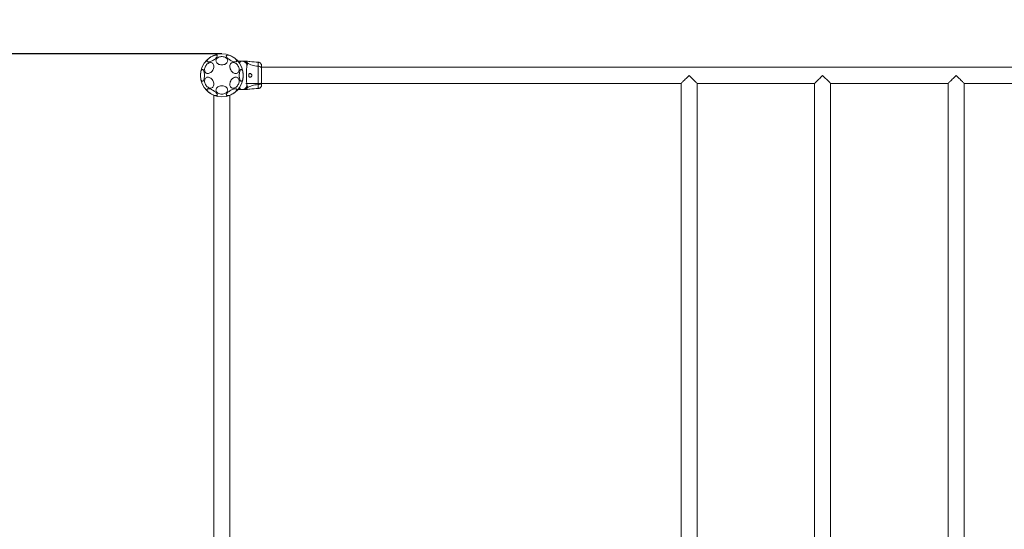
# Model space of a CAD drawing. Units: millimetres. Extents: x 6392 to 14357, y 14971 to 22129.
# Drawn here: x 8457 to 10522, y 18174 to 19241 of the extents above; entities that cross this region are included whole.
import ezdxf

# ---------------------------------------------------------------- set-up
doc = ezdxf.new("R2010")
doc.units = ezdxf.units.MM
doc.header["$LTSCALE"] = 100
doc.header["$PDSIZE"] = -1
doc.layers.add('Dimension', color=7, linetype='Continuous')
doc.layers.add('Safety Area', color=4, linetype='Continuous', lineweight=25)
doc.dimstyles.new('Standard$0', dxfattribs={"dimtxt": 0.18, "dimasz": 0.18, "dimexe": 0.18, "dimexo": 0.0625, "dimgap": 0.09, "dimtad": 0, "dimtih": 1, "dimtoh": 1, "dimdec": 4, "dimzin": 0, "dimdsep": 46, "dimtxsty": 'Standard', "dimcen": 0.09, "dimadec": 0, "dimazin": 0, "dimtfac": 1, "dimtdec": 4, "dimtofl": 0, "dimtmove": 0, "dimatfit": 3, "dimfxl": 1, "dimtolj": 1, "dimtzin": 0, "dimarcsym": 0})

# ---------------------------------------------------------------- blocks, each defined once
blk = doc.blocks.new('*D10')
at = {"layer": 'Defpoints', "color": 0}
for p in [(8881.1, 19169.8), (6619.4, 17709.8), (8881.1, 17709.8)]:
    blk.add_point(p, dxfattribs=at)
at = {"layer": 'Dimension', "color": 0, "linetype": 'ByBlock', "lineweight": -2}
for p, q in [((8881, 19169.8), (6619.2, 19169.8)), ((6619.4, 19069.8), (6619.4, 18514.8)), ((6619.4, 17809.8), (6619.4, 18364.7)), ((8881, 17709.8), (6619.2, 17709.8))]:
    blk.add_line(p, q, dxfattribs=at)
at = {"layer": 'Dimension', "color": 0}
for points in [[(6636, 19069.8), (6602.7, 19069.8), (6619.4, 19169.8)], [(6602.7, 17809.8), (6636, 17809.8), (6619.4, 17709.8)]]:
    blk.add_solid(points, dxfattribs=at)
at = {"layer": 'Dimension', "color": 0, "insert": (6619.4, 18439.8), "char_height": 150, "attachment_point": 5}
blk.add_mtext('\\A1;1460', dxfattribs=at)
blk = doc.blocks.new('*D11')
at = {"layer": 'Defpoints', "color": 0}
for p in [(8926.1, 20897.3), (8926.1, 15982.3), (14129.6, 15982.3)]:
    blk.add_point(p, dxfattribs=at)
at = {"layer": 'Dimension', "color": 0, "linetype": 'ByBlock', "lineweight": -2}
for p, q in [((8926.1, 20897.3), (14129.8, 20897.3)), ((14129.6, 20797.3), (14129.6, 18514.8)), ((14129.6, 16082.3), (14129.6, 18364.7)), ((8926.1, 15982.3), (14129.8, 15982.3))]:
    blk.add_line(p, q, dxfattribs=at)
at = {"layer": 'Dimension', "color": 0}
for points in [[(14146.3, 20797.3), (14112.9, 20797.3), (14129.6, 20897.3)], [(14112.9, 16082.3), (14146.3, 16082.3), (14129.6, 15982.3)]]:
    blk.add_solid(points, dxfattribs=at)
at = {"layer": 'Dimension', "color": 0, "insert": (14129.6, 18439.8), "char_height": 150, "attachment_point": 5}
blk.add_mtext('\\A1;4915', dxfattribs=at)

msp = doc.modelspace()

# ---------------------------------------------------------------- linework, layer by layer
at = {"color": 7, "linetype": 'Continuous', "lineweight": 15}
for p, q in [((8921.9, 19154.8), (8914.6, 19154.8)), ((8924.6, 19154.8), (8925.6, 19154.8)), ((8930.4, 19154.7), (8928.8, 19154.8)), ((11771.1, 19141.6), (8964.6, 19141.6)), ((8931.1, 19107.9), (9844.2, 19107.9)), ((8964.6, 19109.7), (8964.5, 19109.9)), ((9844.2, 19107.9), (9844.2, 17771.6)), ((9877.9, 19107.9), (10124.2, 19107.9)), ((9877.9, 17771.6), (9877.9, 19107.9)), ((10124.2, 19107.9), (10124.2, 17771.6)), ((10157.9, 19107.9), (10404.2, 19107.9)), ((10157.9, 17771.6), (10157.9, 19107.9)), ((10404.2, 19107.9), (10404.2, 17771.6)), ((10437.9, 19107.9), (10684.2, 19107.9)), ((10437.9, 17771.6), (10437.9, 19107.9)), ((8864.2, 19083), (8864.2, 17796.5)), ((8897.9, 17796.5), (8897.9, 19083)), ((8921.9, 19094.8), (8914.6, 19094.8)), ((8921.9, 19094.8), (8924.6, 19094.8)), ((8928.8, 19094.8), (8930.4, 19094.8))]:
    msp.add_line(p, q, dxfattribs=at)
at = {"color": 7, "linetype": 'Continuous', "lineweight": 15, "flags": 128}
for points in [[(8850, 19153.8), (8849.8, 19154.5), (8850, 19155.4), (8850.4, 19156.4), (8851.1, 19157.5), (8852.1, 19158.6), (8853.3, 19159.8), (8854.8, 19161.1), (8856.4, 19162.2), (8858.2, 19163.4), (8860, 19164.4), (8861.9, 19165.3), (8863.7, 19166), (8865.4, 19166.6), (8867, 19167), (8868.4, 19167.1), (8869.6, 19167.1), (8870.6, 19166.9), (8871.2, 19166.4), (8871.6, 19165.8), (8871.6, 19165), (8871.4, 19164.1), (8870.8, 19163), (8869.9, 19161.9), (8868.8, 19160.7), (8867.5, 19159.5), (8865.9, 19158.3), (8864.2, 19157.1), (8862.4, 19156), (8860.6, 19155.1), (8858.7, 19154.3), (8856.9, 19153.6), (8855.3, 19153.1), (8853.8, 19152.9), (8852.4, 19152.8), (8851.4, 19152.9), (8850.6, 19153.3), (8850, 19153.8)], [(8881.1, 19146.7), (8879, 19146.8), (8877, 19147.2), (8875.1, 19147.8), (8873.4, 19148.6), (8871.9, 19149.6), (8870.6, 19150.8), (8869.7, 19152.1), (8869.1, 19153.5), (8868.8, 19155), (8868.9, 19156.5), (8869.3, 19157.9), (8870.1, 19159.3), (8871.2, 19160.5), (8872.6, 19161.6), (8874.2, 19162.6), (8876, 19163.3), (8878, 19163.8), (8880, 19164), (8882.1, 19164), (8884.2, 19163.8), (8886.1, 19163.3), (8888, 19162.6), (8889.6, 19161.6), (8891, 19160.5), (8892.1, 19159.3), (8892.8, 19157.9), (8893.3, 19156.5), (8893.4, 19155), (8893.1, 19153.5), (8892.5, 19152.1), (8891.5, 19150.8), (8890.3, 19149.6), (8888.8, 19148.6), (8887.1, 19147.8), (8885.2, 19147.2), (8883.2, 19146.8), (8881.1, 19146.7)], [(8890.7, 19166.1), (8891.2, 19166.7), (8892, 19167), (8893.1, 19167.1), (8894.4, 19167.1), (8895.9, 19166.8), (8897.6, 19166.3), (8899.4, 19165.7), (8901.2, 19164.8), (8903.1, 19163.9), (8904.9, 19162.8), (8906.6, 19161.7), (8908.1, 19160.5), (8909.5, 19159.2), (8910.6, 19158), (8911.5, 19156.9), (8912, 19155.8), (8912.3, 19154.9), (8912.3, 19154.1), (8911.9, 19153.5), (8911.2, 19153.1), (8910.3, 19152.8), (8909.1, 19152.8), (8907.7, 19153), (8906.1, 19153.3), (8904.3, 19153.9), (8902.5, 19154.7), (8900.7, 19155.5), (8898.8, 19156.6), (8897.1, 19157.7), (8895.5, 19158.9), (8894, 19160.1), (8892.8, 19161.3), (8891.8, 19162.5), (8891, 19163.6), (8890.6, 19164.6), (8890.5, 19165.4), (8890.7, 19166.1)], [(8845.3, 19140.1), (8845.9, 19142), (8846.8, 19143.9), (8847.9, 19145.7), (8849.1, 19147.3), (8850.6, 19148.7), (8852.1, 19149.8), (8853.8, 19150.7), (8855.4, 19151.3), (8857, 19151.5), (8858.6, 19151.5), (8860, 19151), (8861.3, 19150.3), (8862.4, 19149.3), (8863.2, 19148), (8863.9, 19146.5), (8864.2, 19144.8), (8864.3, 19143), (8864.1, 19141), (8863.6, 19139.1), (8862.8, 19137.2), (8861.9, 19135.3), (8860.7, 19133.6), (8859.3, 19132.1), (8857.8, 19130.8), (8856.2, 19129.8), (8854.6, 19129.1), (8852.9, 19128.7), (8851.3, 19128.6), (8849.8, 19128.8), (8848.5, 19129.4), (8847.3, 19130.3), (8846.3, 19131.4), (8845.6, 19132.8), (8845.1, 19134.5), (8844.9, 19136.2), (8844.9, 19138.1), (8845.3, 19140.1)], [(8898.3, 19140.1), (8898, 19142), (8897.9, 19143.9), (8898.1, 19145.7), (8898.6, 19147.3), (8899.3, 19148.7), (8900.3, 19149.8), (8901.5, 19150.7), (8902.9, 19151.3), (8904.4, 19151.5), (8906, 19151.5), (8907.6, 19151), (8909.2, 19150.3), (8910.8, 19149.3), (8912.3, 19148), (8913.7, 19146.5), (8914.9, 19144.8), (8915.9, 19143), (8916.6, 19141), (8917.1, 19139.1), (8917.3, 19137.2), (8917.2, 19135.3), (8916.9, 19133.6), (8916.3, 19132.1), (8915.4, 19130.8), (8914.3, 19129.8), (8913, 19129.1), (8911.6, 19128.7), (8910, 19128.6), (8908.4, 19128.8), (8906.8, 19129.4), (8905.1, 19130.3), (8903.6, 19131.4), (8902.2, 19132.8), (8900.9, 19134.5), (8899.8, 19136.2), (8898.9, 19138.1), (8898.3, 19140.1)], [(8836.2, 19124.8), (8836.3, 19126.8), (8836.4, 19128.9), (8836.7, 19130.8), (8837.1, 19132.5), (8837.6, 19134), (8838.2, 19135.3), (8838.8, 19136.2), (8839.5, 19136.8), (8840.2, 19137.1), (8841, 19137), (8841.7, 19136.6), (8842.3, 19135.8), (8842.9, 19134.7), (8843.5, 19133.3), (8843.9, 19131.7), (8844.3, 19129.8), (8844.5, 19127.9), (8844.6, 19125.8), (8844.6, 19123.7), (8844.5, 19121.6), (8844.3, 19119.7), (8843.9, 19117.8), (8843.5, 19116.2), (8842.9, 19114.8), (8842.3, 19113.7), (8841.7, 19112.9), (8841, 19112.5), (8840.2, 19112.4), (8839.5, 19112.7), (8838.8, 19113.3), (8838.2, 19114.2), (8837.6, 19115.5), (8837.1, 19117), (8836.7, 19118.7), (8836.4, 19120.6), (8836.3, 19122.7), (8836.2, 19124.8)], [(8917.5, 19124.8), (8917.6, 19126.8), (8917.8, 19128.9), (8918.1, 19130.8), (8918.5, 19132.5), (8919, 19134), (8919.5, 19135.3), (8920.2, 19136.2), (8920.9, 19136.8), (8921.6, 19137.1), (8922.3, 19137), (8923, 19136.6), (8923.6, 19135.8), (8924.3, 19134.7), (8924.8, 19133.3), (8925.2, 19131.7), (8925.6, 19129.8), (8925.8, 19127.9), (8926, 19125.8), (8926, 19123.7), (8925.8, 19121.6), (8925.6, 19119.7), (8925.2, 19117.8), (8924.8, 19116.2), (8924.3, 19114.8), (8923.6, 19113.7), (8923, 19112.9), (8922.3, 19112.5), (8921.6, 19112.4), (8920.9, 19112.7), (8920.2, 19113.3), (8919.5, 19114.2), (8919, 19115.5), (8918.5, 19117), (8918.1, 19118.7), (8917.8, 19120.6), (8917.6, 19122.7), (8917.5, 19124.8)], [(9844.2, 19107.9), (9844.3, 19107.9), (9844.5, 19108.2), (9845.1, 19108.7), (9845.8, 19109.5), (9846.9, 19110.5), (9848.1, 19111.8), (9849.6, 19113.2), (9851.2, 19114.8), (9853, 19116.6), (9854.9, 19118.5), (9856.9, 19120.6), (9859, 19122.6), (9861.1, 19124.8)], [(9861.1, 19124.8), (9863.2, 19122.6), (9865.3, 19120.6), (9867.3, 19118.5), (9869.2, 19116.6), (9871, 19114.8), (9872.6, 19113.2), (9874.1, 19111.8), (9875.3, 19110.5), (9876.3, 19109.5), (9877.1, 19108.7), (9877.6, 19108.2), (9877.9, 19107.9), (9877.9, 19107.9)], [(10124.2, 19107.9), (10124.3, 19107.9), (10124.5, 19108.2), (10125.1, 19108.7), (10125.8, 19109.5), (10126.9, 19110.5), (10128.1, 19111.8), (10129.6, 19113.2), (10131.2, 19114.8), (10133, 19116.6), (10134.9, 19118.5), (10136.9, 19120.6), (10139, 19122.6), (10141.1, 19124.8)], [(10141.1, 19124.8), (10143.2, 19122.6), (10145.3, 19120.6), (10147.3, 19118.5), (10149.2, 19116.6), (10151, 19114.8), (10152.6, 19113.2), (10154.1, 19111.8), (10155.3, 19110.5), (10156.3, 19109.5), (10157.1, 19108.7), (10157.6, 19108.2), (10157.9, 19107.9), (10157.9, 19107.9)], [(10404.2, 19107.9), (10404.3, 19107.9), (10404.5, 19108.2), (10405.1, 19108.7), (10405.8, 19109.5), (10406.9, 19110.5), (10408.1, 19111.8), (10409.6, 19113.2), (10411.2, 19114.8), (10413, 19116.6), (10414.9, 19118.5), (10416.9, 19120.6), (10419, 19122.6), (10421.1, 19124.8)], [(10421.1, 19124.8), (10423.2, 19122.6), (10425.3, 19120.6), (10427.3, 19118.5), (10429.2, 19116.6), (10431, 19114.8), (10432.6, 19113.2), (10434.1, 19111.8), (10435.3, 19110.5), (10436.3, 19109.5), (10437.1, 19108.7), (10437.6, 19108.2), (10437.9, 19107.9), (10437.9, 19107.9)], [(8845.3, 19109.4), (8844.9, 19111.4), (8844.9, 19113.3), (8845.1, 19115.1), (8845.6, 19116.7), (8846.3, 19118.1), (8847.3, 19119.2), (8848.5, 19120.1), (8849.8, 19120.7), (8851.3, 19120.9), (8852.9, 19120.8), (8854.6, 19120.4), (8856.2, 19119.7), (8857.8, 19118.7), (8859.3, 19117.4), (8860.7, 19115.9), (8861.9, 19114.2), (8862.8, 19112.3), (8863.6, 19110.4), (8864.1, 19108.5), (8864.3, 19106.5), (8864.2, 19104.7), (8863.9, 19103), (8863.2, 19101.5), (8862.4, 19100.2), (8861.3, 19099.2), (8860, 19098.5), (8858.6, 19098), (8857, 19098), (8855.4, 19098.2), (8853.8, 19098.8), (8852.1, 19099.7), (8850.6, 19100.8), (8849.1, 19102.2), (8847.9, 19103.8), (8846.8, 19105.6), (8845.9, 19107.5), (8845.3, 19109.4)], [(8881.1, 19085.5), (8879, 19085.6), (8877, 19085.9), (8875.1, 19086.6), (8873.4, 19087.4), (8871.9, 19088.4), (8870.6, 19089.6), (8869.7, 19090.9), (8869.1, 19092.3), (8868.8, 19093.8), (8868.9, 19095.2), (8869.3, 19096.7), (8870.1, 19098.1), (8871.2, 19099.3), (8872.6, 19100.4), (8874.2, 19101.3), (8876, 19102.1), (8878, 19102.5), (8880, 19102.8), (8882.1, 19102.8), (8884.2, 19102.5), (8886.1, 19102.1), (8888, 19101.3), (8889.6, 19100.4), (8891, 19099.3), (8892.1, 19098.1), (8892.8, 19096.7), (8893.3, 19095.2), (8893.4, 19093.8), (8893.1, 19092.3), (8892.5, 19090.9), (8891.5, 19089.6), (8890.3, 19088.4), (8888.8, 19087.4), (8887.1, 19086.6), (8885.2, 19085.9), (8883.2, 19085.6), (8881.1, 19085.5)], [(8898.3, 19109.4), (8898.9, 19111.4), (8899.8, 19113.3), (8900.9, 19115.1), (8902.2, 19116.7), (8903.6, 19118.1), (8905.1, 19119.2), (8906.8, 19120.1), (8908.4, 19120.7), (8910, 19120.9), (8911.6, 19120.8), (8913, 19120.4), (8914.3, 19119.7), (8915.4, 19118.7), (8916.3, 19117.4), (8916.9, 19115.9), (8917.2, 19114.2), (8917.3, 19112.3), (8917.1, 19110.4), (8916.6, 19108.5), (8915.9, 19106.5), (8914.9, 19104.7), (8913.7, 19103), (8912.3, 19101.5), (8910.8, 19100.2), (8909.2, 19099.2), (8907.6, 19098.5), (8906, 19098), (8904.4, 19098), (8902.9, 19098.2), (8901.5, 19098.8), (8900.3, 19099.7), (8899.3, 19100.8), (8898.6, 19102.2), (8898.1, 19103.8), (8897.9, 19105.6), (8898, 19107.5), (8898.3, 19109.4)], [(8871.5, 19083.4), (8871, 19082.8), (8870.1, 19082.5), (8869.1, 19082.4), (8867.8, 19082.4), (8866.2, 19082.7), (8864.6, 19083.2), (8862.8, 19083.8), (8860.9, 19084.7), (8859.1, 19085.6), (8857.3, 19086.7), (8855.6, 19087.8), (8854, 19089.1), (8852.7, 19090.3), (8851.6, 19091.5), (8850.7, 19092.6), (8850.1, 19093.7), (8849.9, 19094.6), (8849.9, 19095.4), (8850.3, 19096), (8850.9, 19096.4), (8851.9, 19096.7), (8853.1, 19096.7), (8854.5, 19096.5), (8856.1, 19096.2), (8857.8, 19095.6), (8859.6, 19094.9), (8861.5, 19094), (8863.3, 19092.9), (8865.1, 19091.8), (8866.7, 19090.6), (8868.2, 19089.4), (8869.4, 19088.2), (8870.4, 19087), (8871.1, 19085.9), (8871.6, 19084.9), (8871.7, 19084.1), (8871.5, 19083.4)], [(8912.1, 19095.7), (8912.3, 19095), (8912.2, 19094.1), (8911.8, 19093.2), (8911.1, 19092), (8910.1, 19090.9), (8908.8, 19089.7), (8907.4, 19088.4), (8905.7, 19087.3), (8904, 19086.1), (8902.2, 19085.1), (8900.3, 19084.2), (8898.5, 19083.5), (8896.7, 19082.9), (8895.1, 19082.5), (8893.7, 19082.4), (8892.5, 19082.4), (8891.6, 19082.6), (8890.9, 19083.1), (8890.6, 19083.7), (8890.5, 19084.5), (8890.8, 19085.4), (8891.4, 19086.5), (8892.2, 19087.6), (8893.3, 19088.8), (8894.7, 19090), (8896.3, 19091.2), (8898, 19092.4), (8899.8, 19093.5), (8901.6, 19094.4), (8903.4, 19095.2), (8905.2, 19095.9), (8906.9, 19096.4), (8908.4, 19096.6), (8909.7, 19096.7), (8910.8, 19096.6), (8911.6, 19096.3), (8912.1, 19095.7)]]:
    msp.add_lwpolyline(points, dxfattribs=at)
at = {"color": 7, "linetype": 'Continuous', "lineweight": 15}
msp.add_circle((8881.1, 19124.8), 45, dxfattribs=at)
for points, knots in [([(8921.9, 19154.8), (8921.8, 19154.7), (8921.4, 19154.7), (8920.9, 19154.5), (8920.4, 19154.2), (8919.9, 19153.6), (8919.3, 19152.8), (8918.7, 19151.7), (8918.3, 19150.8), (8918.1, 19150.3)], [0, 0, 0, 0, 0.125753, 0.231326, 0.366001, 0.498259, 0.67616, 0.837306, 1, 1, 1, 1]), ([(8934.2, 19147), (8933.5, 19148.1), (8932.1, 19150.4), (8929.1, 19152.8), (8925.7, 19154.4), (8923.2, 19154.6), (8921.9, 19154.8)], [0, 0, 0, 0, 0.249986, 0.500012, 0.749995, 1, 1, 1, 1]), ([(8921.9, 19154.8), (8921.9, 19154.8), (8921.9, 19154.8), (8921.9, 19154.8), (8921.9, 19154.8), (8921.9, 19154.8), (8921.9, 19154.8), (8921.9, 19154.8), (8921.9, 19154.8), (8921.9, 19154.8), (8921.9, 19154.8), (8921.9, 19154.8), (8921.9, 19154.8), (8921.9, 19154.8), (8921.9, 19154.8), (8921.9, 19154.8), (8922, 19154.8), (8922, 19154.8), (8922, 19154.8), (8922.5, 19154.8), (8923.4, 19154.8), (8924.2, 19154.8), (8924.6, 19154.8)], [0, 0, 0, 0, 0.000189, 0.000324, 0.000359, 0.000391, 0.000426, 0.000457, 0.000528, 0.000598, 0.000766, 0.000933, 0.00117, 0.001537, 0.002054, 0.002816, 0.005142, 0.009767, 0.019161, 0.038438, 0.519012, 1, 1, 1, 1]), ([(8934.3, 19150.8), (8933.6, 19151.4), (8932.2, 19152.6), (8929.8, 19153.8), (8927.2, 19154.6), (8925.5, 19154.7), (8924.6, 19154.8)], [0, 0, 0, 0, 0.252202, 0.504401, 0.756583, 1, 1, 1, 1]), ([(8925.6, 19154.8), (8926.2, 19154.8), (8927.5, 19154.8), (8928.6, 19154.8), (8928.7, 19154.8), (8928.8, 19154.8)], [0, 0, 0, 0, 0.333918, 0.665707, 1, 1, 1, 1]), ([(8957.3, 19152.3), (8951.5, 19152.7), (8942.5, 19153.4), (8933.6, 19154.3), (8930.4, 19154.7)], [0, 0, 0, 0, 0.644362, 1, 1, 1, 1]), ([(8934.2, 19147), (8934.1, 19146.6), (8933.8, 19145.8), (8933.5, 19143.9), (8933.3, 19141.6), (8933.1, 19138.9), (8933, 19135.7), (8932.9, 19132.2), (8932.8, 19128.6), (8932.8, 19124.8), (8932.8, 19121), (8932.9, 19117.3), (8933, 19113.8), (8933.1, 19110.6), (8933.3, 19107.9), (8933.5, 19105.6), (8933.8, 19103.7), (8934.1, 19102.9), (8934.2, 19102.5)], [0, 0, 0, 0, 0.055706, 0.115621, 0.177745, 0.241246, 0.305474, 0.370139, 0.435032, 0.50001, 0.564996, 0.629833, 0.694544, 0.758733, 0.822252, 0.884378, 0.944294, 1, 1, 1, 1]), ([(8934.3, 19150.8), (8934.4, 19150.4), (8934.6, 19149.9), (8934.7, 19149.1), (8934.6, 19148.2), (8934.4, 19147.5), (8934.2, 19147)], [0, 0, 0, 0, 0.224204, 0.402259, 0.563082, 1, 1, 1, 1]), ([(8957.3, 19144), (8955, 19144.2), (8950.6, 19144.5), (8944.4, 19146), (8938.8, 19148), (8935.8, 19149.8), (8934.3, 19150.8)], [0, 0, 0, 0, 0.272404, 0.525015, 0.764835, 1, 1, 1, 1]), ([(8964.1, 19147.2), (8963.7, 19147.9), (8963.1, 19149.3), (8961.4, 19150.8), (8959.5, 19151.9), (8958, 19152.2), (8957.2, 19152.3)], [0, 0, 0, 0, 0.249936, 0.500028, 0.750051, 1, 1, 1, 1]), ([(8957.3, 19105.5), (8957.3, 19106.9), (8957.3, 19109.6), (8957.4, 19114.3), (8957.5, 19119.4), (8957.5, 19124.7), (8957.5, 19130.1), (8957.4, 19135.2), (8957.3, 19139.9), (8957.3, 19142.6), (8957.3, 19144)], [0, 0, 0, 0, 0.124449, 0.248458, 0.373453, 0.499822, 0.626066, 0.750998, 0.875313, 1, 1, 1, 1]), ([(8964.6, 19138.5), (8964.6, 19139.1), (8964.4, 19140.1), (8963.5, 19141.5), (8962, 19142.7), (8959.9, 19143.6), (8958.2, 19143.9), (8957.3, 19144)], [0, 0, 0, 0, 0.1867649, 0.3735378, 0.5602836, 0.7802027, 1, 1, 1, 1]), ([(8964.6, 19142.5), (8964.6, 19143.5), (8964.5, 19145.6), (8964.2, 19146.7), (8964.1, 19147.3)], [0, 0, 0, 0, 0.483425, 1, 1, 1, 1]), ([(8964.5, 19139.6), (8964.5, 19140.6), (8964.4, 19142.7), (8964.3, 19145), (8964.2, 19146.6), (8964.1, 19147), (8964.1, 19147.2)], [0, 0, 0, 0, 0.243505, 0.491199, 0.74328, 1, 1, 1, 1]), ([(8964.6, 19138.5), (8964.6, 19139.4), (8964.6, 19141.1), (8964.6, 19143), (8964.6, 19144), (8964.6, 19144.4), (8964.6, 19144.3), (8964.6, 19144.3)], [0, 0, 0, 0, 0.247187, 0.494416, 0.742143, 0.990535, 1, 1, 1, 1]), ([(8940.1, 19128.8), (8939.7, 19128.7), (8939, 19128.6), (8938.2, 19127.7), (8937.8, 19126.6), (8937.6, 19125.3), (8937.6, 19124), (8937.8, 19122.8), (8938.2, 19121.9), (8938.8, 19121.1), (8939.6, 19120.7), (8940.7, 19120.7), (8942, 19121.3), (8943.1, 19122.2), (8943.8, 19123.3), (8944.1, 19124.2), (8944.1, 19125.2), (8943.8, 19126.1), (8943.2, 19127.2), (8942.1, 19128.1), (8941, 19128.7), (8940.4, 19128.7), (8940.1, 19128.8)], [0, 0, 0, 0, 0.070516, 0.122874, 0.175478, 0.221959, 0.26451, 0.306061, 0.348898, 0.395159, 0.447168, 0.507606, 0.578782, 0.645898, 0.68751, 0.7201, 0.752897, 0.781641, 0.824547, 0.889116, 0.956432, 1, 1, 1, 1]), ([(8964.6, 19111), (8964.6, 19111.9), (8964.6, 19113.9), (8964.6, 19117.3), (8964.6, 19120.9), (8964.6, 19124.7), (8964.6, 19128.5), (8964.6, 19132.2), (8964.6, 19135.6), (8964.6, 19137.6), (8964.6, 19138.5)], [0, 0, 0, 0, 0.124909, 0.249844, 0.374592, 0.499792, 0.624957, 0.749663, 0.874777, 1, 1, 1, 1]), ([(8934.2, 19102.5), (8933.5, 19101.4), (8932.1, 19099.1), (8929.1, 19096.7), (8925.7, 19095.1), (8923.2, 19094.9), (8921.9, 19094.8)], [0, 0, 0, 0, 0.249988, 0.499964, 0.749888, 1, 1, 1, 1]), ([(8934.2, 19102.5), (8934.4, 19102), (8934.6, 19101.4), (8934.7, 19100.5), (8934.7, 19100), (8934.6, 19099.4), (8934.4, 19099), (8934.3, 19098.7)], [0, 0, 0, 0, 0.436953, 0.555986, 0.683214, 0.825274, 1, 1, 1, 1]), ([(8934.3, 19098.7), (8935.8, 19099.7), (8938.8, 19101.5), (8944.4, 19103.5), (8950.6, 19105), (8955, 19105.3), (8957.3, 19105.5)], [0, 0, 0, 0, 0.235165, 0.474985, 0.727596, 1, 1, 1, 1]), ([(8957.2, 19097.2), (8958, 19097.3), (8959.5, 19097.6), (8961.4, 19098.7), (8963.1, 19100.2), (8963.7, 19101.6), (8964.1, 19102.3)], [0, 0, 0, 0, 0.249945, 0.499966, 0.750054, 1, 1, 1, 1]), ([(8957.3, 19105.5), (8958, 19105.6), (8959.5, 19105.8), (8961.5, 19106.5), (8963.1, 19107.7), (8964.4, 19109.2), (8964.5, 19110.4), (8964.6, 19111)], [0, 0, 0, 0, 0.18673, 0.373512, 0.56034, 0.780151, 1, 1, 1, 1]), ([(8964.1, 19102.3), (8964.2, 19102.5), (8964.3, 19103.1), (8964.5, 19104.5), (8964.6, 19106.1), (8964.6, 19107.4), (8964.6, 19107.9)], [0, 0, 0, 0, 0.282251, 0.555744, 0.818945, 1, 1, 1, 1]), ([(8964.1, 19102.2), (8964.2, 19102.7), (8964.5, 19103.7), (8964.6, 19104.9), (8964.6, 19105.6)], [0, 0, 0, 0, 0.511239, 1, 1, 1, 1]), ([(8964.6, 19105.6), (8964.6, 19105.9), (8964.6, 19106.5), (8964.6, 19108.1), (8964.6, 19109.4), (8964.6, 19109.8)], [0, 0, 0, 0, 0.392296, 0.784009, 1, 1, 1, 1]), ([(8918.1, 19099.2), (8917.6, 19098.5), (8916.7, 19097.2), (8915.6, 19095.8), (8914.8, 19094.9), (8914.7, 19094.8), (8914.6, 19094.8)], [0, 0, 0, 0, 0.252904, 0.505968, 0.749209, 1, 1, 1, 1]), ([(8918.1, 19099.2), (8917.6, 19098.4), (8916.5, 19097), (8915.3, 19095.6), (8914.7, 19094.8), (8914.7, 19094.8), (8914.6, 19094.8)], [0, 0, 0, 0, 0.295134, 0.560338, 0.833808, 1, 1, 1, 1]), ([(8918.1, 19099.2), (8918.3, 19098.7), (8918.7, 19097.8), (8919.3, 19096.7), (8919.9, 19095.9), (8920.3, 19095.4), (8920.7, 19095.1), (8921.1, 19094.9), (8921.5, 19094.8), (8921.8, 19094.8), (8921.9, 19094.8)], [0, 0, 0, 0, 0.167094, 0.348054, 0.50211, 0.614427, 0.70007, 0.804707, 0.900412, 1, 1, 1, 1]), ([(8924.6, 19094.8), (8925.4, 19094.8), (8927.2, 19094.9), (8929.8, 19095.7), (8932.2, 19096.9), (8933.6, 19098.1), (8934.3, 19098.7)], [0, 0, 0, 0, 0.250031, 0.500007, 0.750003, 1, 1, 1, 1]), ([(8924.6, 19094.8), (8924.9, 19094.8), (8925.6, 19094.8), (8926.5, 19094.8), (8927.3, 19094.8), (8928, 19094.8), (8928.4, 19094.8), (8928.7, 19094.8), (8928.8, 19094.8), (8928.8, 19094.8)], [0, 0, 0, 0, 0.144622, 0.28723, 0.430931, 0.571561, 0.714416, 0.857082, 1, 1, 1, 1]), ([(8930.4, 19094.8), (8933.6, 19095.2), (8942.5, 19096.1), (8951.5, 19096.8), (8957.3, 19097.2)], [0, 0, 0, 0, 0.355639, 1, 1, 1, 1])]:
    msp.add_open_spline(points, degree=3, knots=knots, dxfattribs=at)
at = {"color": 1, "linetype": 'Continuous', "lineweight": 15}
for points, knots in [([(8930.4, 19154.7), (8930.5, 19154.6), (8930.6, 19154.6), (8931.5, 19154.3), (8932.5, 19153.6), (8933.5, 19152.5), (8934, 19151.3), (8934.3, 19150.8)], [0, 0, 0, 0, 0.225816, 0.465849, 0.638776, 0.820857, 1, 1, 1, 1]), ([(8957.3, 19144), (8957.3, 19145.2), (8957.3, 19147.7), (8957.3, 19150.3), (8957.2, 19151.9), (8957.2, 19152.5), (8957.2, 19152.3), (8957.2, 19152.3)], [0, 0, 0, 0, 0.251102, 0.501205, 0.75058, 0.999866, 1, 1, 1, 1]), ([(8957.2, 19097.2), (8957.2, 19097.2), (8957.2, 19097), (8957.2, 19097.6), (8957.3, 19099.2), (8957.3, 19101.8), (8957.3, 19104.3), (8957.3, 19105.5)], [0, 0, 0, 0, 0.000089, 0.248336, 0.49799, 0.748279, 1, 1, 1, 1]), ([(8934.3, 19098.7), (8934, 19098.2), (8933.5, 19097), (8932.5, 19095.9), (8931.4, 19095.2), (8930.7, 19094.9), (8930.3, 19094.8), (8930.4, 19094.8), (8930.4, 19094.8)], [0, 0, 0, 0, 0.179022, 0.361071, 0.533536, 0.773016, 0.999217, 1, 1, 1, 1])]:
    msp.add_open_spline(points, degree=3, knots=knots, dxfattribs=at)
at = {"layer": 'Safety Area', "linetype": 'Continuous', "lineweight": 15}
msp.add_lwpolyline([(13366.1, 19169.8, 0.391704), (11982.2, 20665.3), (8836.1, 20897.3, 0.414214), (7108.6, 19169.8), (7108.6, 17709.8, 0.414214), (8836.1, 15982.3), (11982.2, 16214.2, 0.391704), (13366.1, 17709.8)], format="xyb", close=True, dxfattribs=at)

# ---------------------------------------------------------------- dimensions: what is measured, and where the dimension line sits
at = {"layer": 'Dimension'}
for base, p1, p2, picture, middle in [((14129.6, 15982.3), (8926.1, 20897.3), (8926.1, 15982.3), '*D11', (14129.6, 18439.8)), ((6619.4, 17709.8), (8881.1, 19169.8), (8881.1, 17709.8), '*D10', (6619.4, 18439.8))]:
    dim = msp.add_linear_dim(base=base, p1=p1, p2=p2, angle=90, dimstyle='Standard$0', override={"dimtxt": 150, "dimasz": 100, "dimdec": 0, "dimarcsym": 1}, dxfattribs=at)
    dim.commit()
    dim.dimension.update_dxf_attribs({"geometry": picture, "text_midpoint": middle})

doc.saveas('drawing.dxf')
